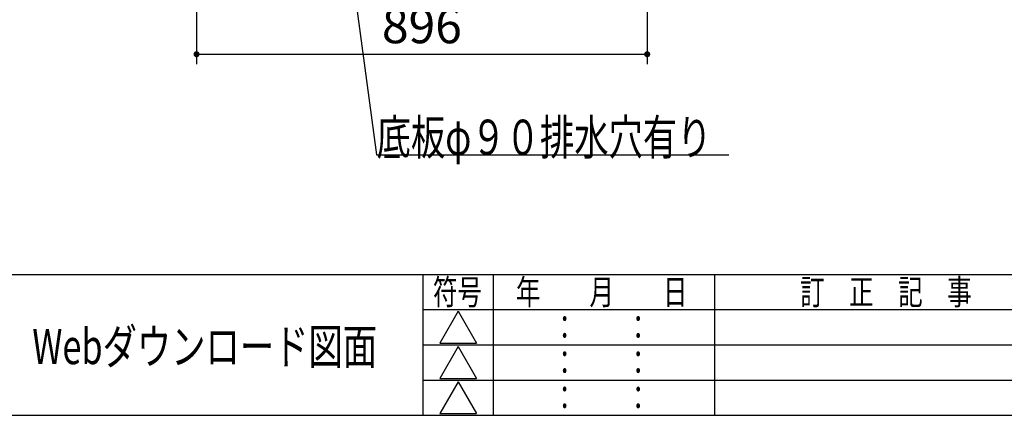
# Model space of a CAD drawing. Units: millimetres. Extents: x 210 to 8110, y 68 to 5627.
# Drawn here: x 2188 to 4146, y 68 to 854 of the extents above; entities that cross this region are included whole.
import ezdxf

# ---------------------------------------------------------------- set-up
doc = ezdxf.new("R2010")
doc.units = ezdxf.units.MM
doc.header["$LTSCALE"] = 5
doc.layers.add('1', color=7, linetype='Continuous', lineweight=9)
doc.layers.add('7', color=4, linetype='Continuous', lineweight=9)
doc.layers.add('2', color=136, linetype='Continuous', lineweight=9, true_color=0x008080)
doc.styles.get("Standard").update_dxf_attribs({"font": 'txt', "bigfont": 'bigfont'})
doc.styles.add('ＭＳ ゴシック', font='txt')
doc.dimstyles.get("Standard").update_dxf_attribs({"dimtxt": 0.18, "dimasz": 0.18, "dimexe": 0.18, "dimexo": 0.0625, "dimgap": 0.09, "dimtad": 0, "dimtih": 1, "dimtoh": 1, "dimdec": 4, "dimzin": 0, "dimdsep": 46, "dimtxsty": 'Standard', "dimcen": 0.09, "dimadec": 0, "dimazin": 0, "dimtfac": 1, "dimtdec": 4, "dimtofl": 0, "dimtmove": 0, "dimatfit": 3, "dimfxl": 1, "dimtolj": 1, "dimtzin": 0, "dimarcsym": 0})

# ---------------------------------------------------------------- blocks, each defined once
blk = doc.blocks.new('_DOT')
at = {"color": 0}
blk.add_line((-0.5, 0), (-1, 0), dxfattribs=at)
at = {"color": 0, "const_width": 0.5}
blk.add_lwpolyline([(-0.25, 0, 1), (0.25, 0, 1)], format="xyb", close=True, dxfattribs=at)
blk = doc.blocks.new('Dim7')
at = {"layer": '2', "color": 136, "linetype": 'Continuous', "lineweight": 30, "true_color": 0x008080}
for p, q in [((2520, 1235), (2308, 1235)), ((2328, 1115), (2328, 1235)), ((2520, 1115), (2308, 1115))]:
    blk.add_line(p, q, dxfattribs=at)
at = {"layer": '2', "color": 136, "linetype": 'Continuous', "lineweight": 30, "true_color": 0x008080, "xscale": 12, "yscale": 12, "zscale": 12}
for p, rotation in [((2328, 1235), 269.9999999999998), ((2328, 1115), 89.99999999999991)]:
    blk.add_blockref('_DOT', p, dxfattribs=dict(at, rotation=rotation))
at = {"layer": '2', "color": 136, "linetype": 'Continuous', "lineweight": 9, "true_color": 0x008080, "insert": (2328, 1175), "char_height": 70, "width": 850, "attachment_point": 8, "rotation": 90, "style": 'ＭＳ ゴシック'}
blk.add_mtext('120', dxfattribs=at)
blk = doc.blocks.new('Dim11')
at = {"layer": '2', "color": 136, "linetype": 'Continuous', "lineweight": 30, "true_color": 0x008080}
for p, q in [((2540, 1095), (2540, 765)), ((3436, 1095), (3436, 765)), ((2540, 785), (3436, 785))]:
    blk.add_line(p, q, dxfattribs=at)
at = {"layer": '2', "color": 136, "linetype": 'Continuous', "lineweight": 30, "true_color": 0x008080, "xscale": 12, "yscale": 12, "zscale": 12}
for p, rotation in [((2540, 785), 179.9999999999998), ((3436, 785), 359.9999999999997)]:
    blk.add_blockref('_DOT', p, dxfattribs=dict(at, rotation=rotation))
at = {"layer": '2', "color": 136, "linetype": 'Continuous', "lineweight": 9, "true_color": 0x008080, "insert": (2988, 785), "char_height": 70, "width": 900, "attachment_point": 8, "style": 'ＭＳ ゴシック'}
blk.add_mtext('896', dxfattribs=at)
blk = doc.blocks.new('Dim27')
at = {"layer": '2', "color": 136, "linetype": 'Continuous', "lineweight": 30, "true_color": 0x008080}
for p, q in [((4398.5, 1095), (4398.5, 765)), ((4948, 1095), (4948, 765)), ((4948, 785), (4398.5, 785))]:
    blk.add_line(p, q, dxfattribs=at)
at = {"layer": '2', "color": 136, "linetype": 'Continuous', "lineweight": 30, "true_color": 0x008080, "xscale": 12, "yscale": 12, "zscale": 12}
for p, rotation in [((4398.5, 785), 179.9999999999998), ((4948, 785), 359.9999999999997)]:
    blk.add_blockref('_DOT', p, dxfattribs=dict(at, rotation=rotation))
at = {"layer": '2', "color": 136, "linetype": 'Continuous', "lineweight": 9, "true_color": 0x008080, "insert": (4673.25, 785), "char_height": 70, "width": 1400, "attachment_point": 8, "style": 'ＭＳ ゴシック'}
blk.add_mtext('549.5', dxfattribs=at)

msp = doc.modelspace()

# ---------------------------------------------------------------- linework, layer by layer
at = {"layer": '1', "color": 7, "linetype": 'Continuous', "lineweight": 30}
for p, q in [((210, 347.5), (8110, 347.5)), ((2990, 347.5), (2990, 67.5)), ((3130, 347.5), (3130, 67.5)), ((3570, 347.5), (3570, 67.5)), ((2990, 277.5), (5820, 277.5)), ((3060, 274.167), (3023.434, 210.833)), ((3060, 274.167), (3096.389, 210.833)), ((2990, 207.5), (4680, 207.5)), ((3023.434, 210.833), (3096.389, 210.833)), ((3060, 204.167), (3023.434, 140.833)), ((3060, 204.167), (3096.389, 140.833)), ((2990, 137.5), (4680, 137.5)), ((3023.434, 140.833), (3096.389, 140.833)), ((3060, 134.167), (3023.434, 70.833)), ((3060, 134.167), (3096.389, 70.833)), ((210, 67.5), (8110, 67.5)), ((3023.434, 70.833), (3096.389, 70.833))]:
    msp.add_line(p, q, dxfattribs=at)
at = {"layer": '7', "color": 4, "linetype": 'Continuous', "lineweight": 30}
msp.add_lwpolyline([(2808, 1250), (2898, 585), (3598, 585)], dxfattribs=at)

# ---------------------------------------------------------------- texts
at = {"layer": '1', "color": 7, "linetype": 'Continuous', "lineweight": 9}
for s, insert, char_height, width, attachment_point in [('{\\fＭＳ ゴシック;\\W0.714286;符号}', (3010, 287.5), 50, 123.84434, 7), ('{\\fＭＳ ゴシック;\\W0.714286;年\u3000\u3000月\u3000\u3000日\u3000}', (3175, 287.5), 50, 522.56021, 7), ('{\\fＭＳ ゴシック;\\W0.714286;訂\u3000正\u3000記\u3000事}', (3740, 287.5), 50, 453.23375, 7), ('{\\fＭＳ ゴシック;\\W0.714286;\u3000\u3000：\u3000\u3000：}', (3150, 217.5), 50, 364.63586, 7), ('{\\fＭＳ ゴシック;\\W0.714286;Webダウンロード図面}', (2213.333, 204.167), 70, 868.89835, 4), ('{\\fＭＳ ゴシック;\\W0.714286;\u3000\u3000：\u3000\u3000：}', (3150, 147.5), 50, 364.63586, 7), ('{\\fＭＳ ゴシック;\\W0.714286;\u3000\u3000：\u3000\u3000：}', (3150, 77.5), 50, 364.63586, 7)]:
    msp.add_mtext(s, dxfattribs=dict(at, insert=insert, char_height=char_height, width=width, attachment_point=attachment_point))
at = {"layer": '7', "color": 4, "linetype": 'Continuous', "lineweight": 9, "insert": (2898, 585), "char_height": 70, "width": 898.07936, "attachment_point": 7}
msp.add_mtext('{\\fＭＳ ゴシック;\\W0.714286;底板φ９０排水穴有り}', dxfattribs=at)

# ---------------------------------------------------------------- dimensions: what is measured, and where the dimension line sits
at = {"layer": '2', "color": 136, "linetype": 'Continuous', "lineweight": 30, "true_color": 0x008080}
for base, p1, p2, angle, picture, middle in [((2328, 1235), (2540, 1115), (2540, 1235), 90, 'Dim7', (2328, 1175)), ((4398.5, 785), (4948, 1115), (4398.5, 1115), 180, 'Dim27', (4673.25, 785))]:
    dim = msp.add_linear_dim(base=base, p1=p1, p2=p2, angle=angle, dimstyle='Standard', override={"dimscale": 1, "dimtxt": 70, "dimasz": 12, "dimexe": 20, "dimexo": 20, "dimgap": 0, "dimtad": 1, "dimtih": 0, "dimtoh": 0, "dimdec": 2, "dimzin": 8, "dimtxsty": 'ＭＳ ゴシック', "dimblk1": 'DOT', "dimblk2": 'DOT', "dimsah": 1, "dimse1": 0, "dimse2": 0, "dimtix": 0, "dimtofl": 1, "dimtmove": 1, "dimatfit": 2, "dimtzin": 8}, dxfattribs=at)
    dim.commit()
    dim.dimension.update_dxf_attribs({"geometry": picture, "text_midpoint": middle, "dimtype": 160})
dim = msp.add_linear_dim(base=(3436, 785), p1=(2540, 1115), p2=(3436, 1115), dimstyle='Standard', override={"dimscale": 1, "dimtxt": 70, "dimasz": 12, "dimexe": 20, "dimexo": 20, "dimgap": 0, "dimtad": 1, "dimtih": 0, "dimtoh": 0, "dimdec": 2, "dimzin": 8, "dimtxsty": 'ＭＳ ゴシック', "dimblk1": 'DOT', "dimblk2": 'DOT', "dimsah": 1, "dimse1": 0, "dimse2": 0, "dimtix": 0, "dimtofl": 1, "dimtmove": 1, "dimatfit": 2, "dimtzin": 8}, dxfattribs=at)
dim.commit()
dim.dimension.update_dxf_attribs({"geometry": 'Dim11', "text_midpoint": (2988, 785), "dimtype": 160, "text_rotation": 360})

doc.saveas('drawing.dxf')
